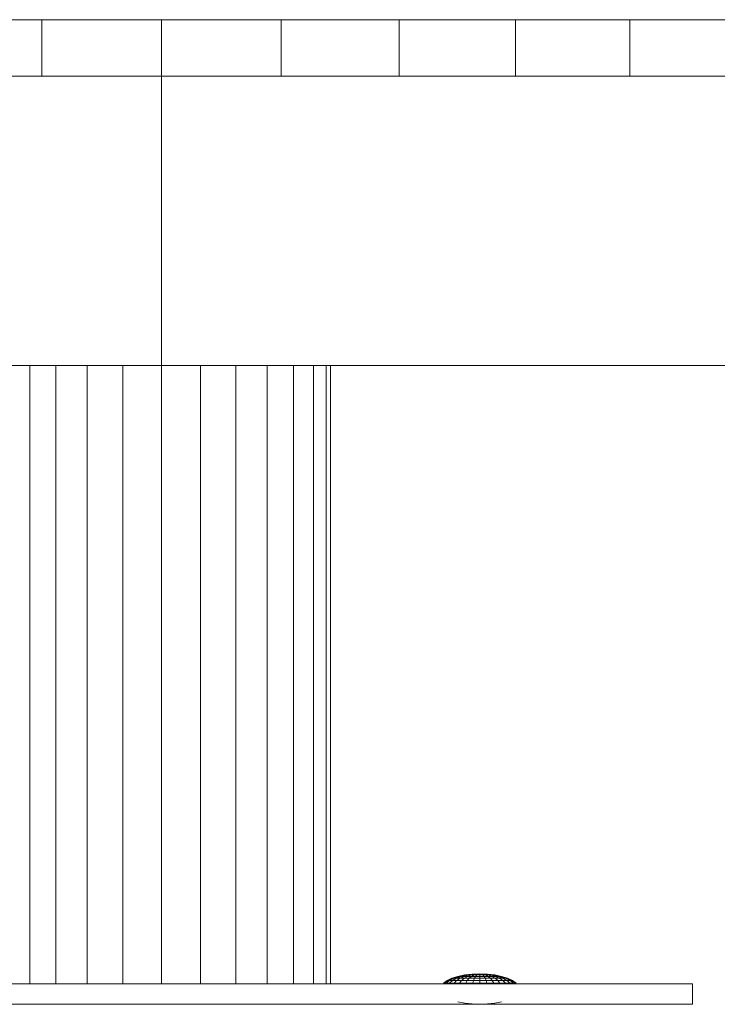
# Model space of a CAD drawing. Units: inches. Extents: x 15 to 9044, y 11 to 6397.
# Drawn here: x 6175 to 6360, y 4792 to 5054 of the extents above; entities that cross this region are included whole.
import ezdxf

# ---------------------------------------------------------------- set-up
doc = ezdxf.new("R2010")
doc.units = ezdxf.units.IN
doc.header["$MEASUREMENT"] = 0

# ---------------------------------------------------------------- blocks, each defined once
blk = doc.blocks.new('3001_DWG-661811-East')
at = {"lineweight": 9}
for p, q in [((-26829.47, 262.11), (-26798.06, 262.11)), ((-26766.23, 262.11), (-26798.06, 262.11)), ((-26798.06, 262.11), (-26798.06, 247.11)), ((-26734.39, 262.11), (-26766.23, 262.11)), ((-26766.23, 262.11), (-26766.23, 247.11)), ((-26734.39, 262.11), (-26702.98, 262.11)), ((-26734.39, 262.11), (-26734.39, 247.11)), ((-26702.98, 262.11), (-26672.04, 262.11)), ((-26702.98, 262.11), (-26702.98, 247.11)), ((-26672.04, 262.11), (-26641.62, 262.11)), ((-26672.04, 262.11), (-26672.04, 247.11)), ((-26641.62, 262.11), (-26611.75, 262.11)), ((-26641.62, 262.11), (-26641.62, 247.11)), ((-26829.47, 247.11), (-26798.06, 247.11)), ((-26766.23, 247.11), (-26798.06, 247.11)), ((-26766.23, 247.11), (-26766.23, 170.08)), ((-26766.23, 247.11), (-26734.39, 247.11)), ((-26734.39, 247.11), (-26702.98, 247.11)), ((-26702.98, 247.11), (-26672.04, 247.11)), ((-26672.04, 247.11), (-26641.62, 247.11)), ((-26641.62, 247.11), (-26611.75, 247.11)), ((-26766.23, 170.08), (-27138.23, 170.08)), ((-26801.33, 170.08), (-26801.33, 5.43)), ((-26794.36, 170.08), (-26794.36, 5.43)), ((-26786.01, 170.08), (-26786.01, 5.43)), ((-26776.54, 170.08), (-26776.54, 5.43)), ((-26766.23, 170.08), (-26394.22, 170.08)), ((-26766.23, 170.08), (-26766.23, 5.43)), ((-26755.91, 170.08), (-26755.91, 5.43)), ((-26746.45, 170.08), (-26746.45, 5.43)), ((-26738.09, 170.08), (-26738.09, 5.43)), ((-26731.12, 170.08), (-26731.12, 5.43)), ((-26725.8, 170.08), (-26725.8, 5.43)), ((-26722.42, 170.08), (-26722.42, 5.43)), ((-26721.23, 170.08), (-26721.23, 5.43)), ((-26683.58, 8.03), (-26685.55, 7.8)), ((-26683.58, 8.03), (-26685.55, 7.8)), ((-26683.54, 8.03), (-26685.47, 7.8)), ((-26683.54, 8.03), (-26685.47, 7.8)), ((-26683.54, 8.03), (-26685.47, 7.8)), ((-26683.54, 8.03), (-26685.47, 7.8)), ((-26683.43, 8.03), (-26685.24, 7.8)), ((-26683.43, 8.03), (-26685.24, 7.8)), ((-26683.43, 8.03), (-26685.24, 7.8)), ((-26683.43, 8.03), (-26685.24, 7.8)), ((-26683.24, 8.03), (-26684.87, 7.8)), ((-26683.24, 8.03), (-26684.87, 7.8)), ((-26683.24, 8.03), (-26684.87, 7.8)), ((-26683.24, 8.03), (-26684.87, 7.8)), ((-26682.98, 8.03), (-26684.37, 7.8)), ((-26682.98, 8.03), (-26684.37, 7.8)), ((-26682.98, 8.03), (-26684.37, 7.8)), ((-26682.98, 8.03), (-26684.37, 7.8)), ((-26682.67, 8.03), (-26683.76, 7.8)), ((-26682.67, 8.03), (-26683.76, 7.8)), ((-26682.67, 8.03), (-26683.76, 7.8)), ((-26682.67, 8.03), (-26683.76, 7.8)), ((-26681.54, 8.11), (-26683.58, 8.03)), ((-26681.54, 8.11), (-26683.58, 8.03)), ((-26683.54, 8.03), (-26683.58, 8.03)), ((-26683.58, 8.03), (-26683.54, 8.03)), ((-26683.54, 8.03), (-26683.58, 8.03)), ((-26683.58, 8.03), (-26683.54, 8.03)), ((-26681.54, 8.11), (-26683.54, 8.03)), ((-26681.54, 8.11), (-26683.54, 8.03)), ((-26681.54, 8.11), (-26683.54, 8.03)), ((-26681.54, 8.11), (-26683.54, 8.03)), ((-26683.43, 8.03), (-26683.54, 8.03)), ((-26683.54, 8.03), (-26683.43, 8.03)), ((-26683.43, 8.03), (-26683.54, 8.03)), ((-26683.54, 8.03), (-26683.43, 8.03)), ((-26681.54, 8.11), (-26683.43, 8.03)), ((-26681.54, 8.11), (-26683.43, 8.03)), ((-26681.54, 8.11), (-26683.43, 8.03)), ((-26681.54, 8.11), (-26683.43, 8.03)), ((-26683.24, 8.03), (-26683.43, 8.03)), ((-26683.43, 8.03), (-26683.24, 8.03)), ((-26683.24, 8.03), (-26683.43, 8.03)), ((-26683.43, 8.03), (-26683.24, 8.03)), ((-26681.54, 8.11), (-26683.24, 8.03)), ((-26681.54, 8.11), (-26683.24, 8.03)), ((-26681.54, 8.11), (-26683.24, 8.03)), ((-26681.54, 8.11), (-26683.24, 8.03)), ((-26682.98, 8.03), (-26683.24, 8.03)), ((-26683.24, 8.03), (-26682.98, 8.03)), ((-26682.98, 8.03), (-26683.24, 8.03)), ((-26683.24, 8.03), (-26682.98, 8.03)), ((-26682.32, 8.03), (-26683.07, 7.8)), ((-26682.32, 8.03), (-26683.07, 7.8)), ((-26682.32, 8.03), (-26683.07, 7.8)), ((-26682.32, 8.03), (-26683.07, 7.8)), ((-26681.54, 8.11), (-26682.98, 8.03)), ((-26681.54, 8.11), (-26682.98, 8.03)), ((-26681.54, 8.11), (-26682.98, 8.03)), ((-26681.54, 8.11), (-26682.98, 8.03)), ((-26682.67, 8.03), (-26682.98, 8.03)), ((-26682.98, 8.03), (-26682.67, 8.03)), ((-26682.67, 8.03), (-26682.98, 8.03)), ((-26682.98, 8.03), (-26682.67, 8.03)), ((-26681.54, 8.11), (-26682.67, 8.03)), ((-26681.54, 8.11), (-26682.67, 8.03)), ((-26681.54, 8.11), (-26682.67, 8.03)), ((-26681.54, 8.11), (-26682.67, 8.03)), ((-26682.32, 8.03), (-26682.67, 8.03)), ((-26682.67, 8.03), (-26682.32, 8.03)), ((-26682.32, 8.03), (-26682.67, 8.03)), ((-26682.67, 8.03), (-26682.32, 8.03)), ((-26681.54, 8.11), (-26682.32, 8.03)), ((-26681.54, 8.11), (-26682.32, 8.03)), ((-26681.54, 8.11), (-26682.32, 8.03)), ((-26681.54, 8.11), (-26682.32, 8.03)), ((-26681.94, 8.03), (-26682.32, 8.03)), ((-26681.94, 8.03), (-26682.32, 7.8)), ((-26682.32, 8.03), (-26681.94, 8.03)), ((-26681.94, 8.03), (-26682.32, 7.8)), ((-26681.94, 8.03), (-26682.32, 8.03)), ((-26681.94, 8.03), (-26682.32, 7.8)), ((-26682.32, 8.03), (-26681.94, 8.03)), ((-26681.94, 8.03), (-26682.32, 7.8)), ((-26681.54, 8.11), (-26681.94, 8.03)), ((-26681.54, 8.11), (-26681.94, 8.03)), ((-26681.54, 8.11), (-26681.94, 8.03)), ((-26681.54, 8.11), (-26681.94, 8.03)), ((-26681.54, 8.03), (-26681.94, 8.03)), ((-26681.94, 8.03), (-26681.54, 8.03)), ((-26681.54, 8.03), (-26681.94, 8.03)), ((-26681.94, 8.03), (-26681.54, 8.03)), ((-26681.54, 8.11), (-26679.49, 8.03)), ((-26681.54, 8.11), (-26679.49, 8.03)), ((-26681.54, 8.11), (-26679.53, 8.03)), ((-26681.54, 8.11), (-26679.65, 8.03)), ((-26681.54, 8.11), (-26679.84, 8.03)), ((-26681.54, 8.11), (-26680.09, 8.03)), ((-26681.54, 8.11), (-26680.4, 8.03)), ((-26681.54, 8.11), (-26680.76, 8.03)), ((-26681.54, 8.11), (-26681.14, 8.03)), ((-26681.54, 8.11), (-26681.54, 8.03)), ((-26681.54, 8.11), (-26681.54, 8.03)), ((-26681.54, 8.11), (-26681.14, 8.03)), ((-26681.54, 8.11), (-26680.76, 8.03)), ((-26681.54, 8.11), (-26680.4, 8.03)), ((-26681.54, 8.11), (-26680.09, 8.03)), ((-26681.54, 8.11), (-26679.84, 8.03)), ((-26681.54, 8.11), (-26679.65, 8.03)), ((-26681.54, 8.11), (-26679.53, 8.03)), ((-26681.54, 8.11), (-26679.53, 8.03)), ((-26681.54, 8.11), (-26679.65, 8.03)), ((-26681.54, 8.11), (-26679.84, 8.03)), ((-26681.54, 8.11), (-26680.09, 8.03)), ((-26681.54, 8.11), (-26680.4, 8.03)), ((-26681.54, 8.11), (-26680.76, 8.03)), ((-26681.54, 8.11), (-26681.14, 8.03)), ((-26681.54, 8.11), (-26681.54, 8.03)), ((-26681.54, 8.11), (-26681.54, 8.03)), ((-26681.54, 8.11), (-26681.14, 8.03)), ((-26681.54, 8.11), (-26680.76, 8.03)), ((-26681.54, 8.11), (-26680.4, 8.03)), ((-26681.54, 8.11), (-26680.09, 8.03)), ((-26681.54, 8.11), (-26679.84, 8.03)), ((-26681.54, 8.11), (-26679.65, 8.03)), ((-26681.54, 8.11), (-26679.53, 8.03)), ((-26681.14, 8.03), (-26681.54, 8.03)), ((-26681.54, 8.03), (-26681.54, 7.8)), ((-26681.54, 8.03), (-26681.14, 8.03)), ((-26681.54, 8.03), (-26681.54, 7.8)), ((-26681.14, 8.03), (-26681.54, 8.03)), ((-26681.54, 8.03), (-26681.54, 7.8)), ((-26681.54, 8.03), (-26681.14, 8.03)), ((-26681.54, 8.03), (-26681.54, 7.8)), ((-26680.76, 8.03), (-26681.14, 8.03)), ((-26681.14, 8.03), (-26680.76, 7.8)), ((-26681.14, 8.03), (-26680.76, 8.03)), ((-26681.14, 8.03), (-26680.76, 7.8)), ((-26680.76, 8.03), (-26681.14, 8.03)), ((-26681.14, 8.03), (-26680.76, 7.8)), ((-26681.14, 8.03), (-26680.76, 8.03)), ((-26681.14, 8.03), (-26680.76, 7.8)), ((-26680.4, 8.03), (-26680.76, 8.03)), ((-26680.76, 8.03), (-26680, 7.8)), ((-26680.76, 8.03), (-26680.4, 8.03)), ((-26680.76, 8.03), (-26680, 7.8)), ((-26680.4, 8.03), (-26680.76, 8.03)), ((-26680.76, 8.03), (-26680, 7.8)), ((-26680.76, 8.03), (-26680.4, 8.03)), ((-26680.76, 8.03), (-26680, 7.8)), ((-26680.09, 8.03), (-26680.4, 8.03)), ((-26680.4, 8.03), (-26679.31, 7.8)), ((-26680.4, 8.03), (-26680.09, 8.03)), ((-26680.4, 8.03), (-26679.31, 7.8)), ((-26680.09, 8.03), (-26680.4, 8.03)), ((-26680.4, 8.03), (-26679.31, 7.8)), ((-26680.4, 8.03), (-26680.09, 8.03)), ((-26680.4, 8.03), (-26679.31, 7.8)), ((-26679.84, 8.03), (-26680.09, 8.03)), ((-26680.09, 8.03), (-26678.7, 7.8)), ((-26680.09, 8.03), (-26679.84, 8.03)), ((-26680.09, 8.03), (-26678.7, 7.8)), ((-26679.84, 8.03), (-26680.09, 8.03)), ((-26680.09, 8.03), (-26678.7, 7.8)), ((-26680.09, 8.03), (-26679.84, 8.03)), ((-26680.09, 8.03), (-26678.7, 7.8)), ((-26679.65, 8.03), (-26679.84, 8.03)), ((-26679.84, 8.03), (-26678.21, 7.8)), ((-26679.84, 8.03), (-26679.65, 8.03)), ((-26679.84, 8.03), (-26678.21, 7.8)), ((-26679.65, 8.03), (-26679.84, 8.03)), ((-26679.84, 8.03), (-26678.21, 7.8)), ((-26679.84, 8.03), (-26679.65, 8.03)), ((-26679.84, 8.03), (-26678.21, 7.8)), ((-26679.53, 8.03), (-26679.65, 8.03)), ((-26679.65, 8.03), (-26677.83, 7.8)), ((-26679.65, 8.03), (-26679.53, 8.03)), ((-26679.65, 8.03), (-26677.83, 7.8)), ((-26679.53, 8.03), (-26679.65, 8.03)), ((-26679.65, 8.03), (-26677.83, 7.8)), ((-26679.65, 8.03), (-26679.53, 8.03)), ((-26679.65, 8.03), (-26677.83, 7.8)), ((-26679.49, 8.03), (-26679.53, 8.03)), ((-26679.49, 8.03), (-26679.53, 8.03)), ((-26679.53, 8.03), (-26677.61, 7.8)), ((-26679.53, 8.03), (-26677.61, 7.8)), ((-26679.49, 8.03), (-26679.53, 8.03)), ((-26679.49, 8.03), (-26679.53, 8.03)), ((-26679.53, 8.03), (-26677.61, 7.8)), ((-26679.53, 8.03), (-26677.61, 7.8)), ((-26679.49, 8.03), (-26677.53, 7.8)), ((-26679.49, 8.03), (-26677.53, 7.8)), ((-26624.91, 5.43), (-26907.54, 5.43)), ((-26690.25, 6.31), (-26691.21, 5.61)), ((-26690.25, 6.31), (-26691.21, 5.61)), ((-26691.03, 5.61), (-26691.21, 5.61)), ((-26691.21, 5.61), (-26691.03, 5.61)), ((-26691.03, 5.61), (-26691.21, 5.61)), ((-26691.21, 5.61), (-26691.03, 5.61)), ((-26690.08, 6.31), (-26691.03, 5.61)), ((-26690.08, 6.31), (-26691.03, 5.61)), ((-26690.08, 6.31), (-26691.03, 5.61)), ((-26690.08, 6.31), (-26691.03, 5.61)), ((-26690.48, 5.61), (-26691.03, 5.61)), ((-26691.03, 5.61), (-26690.48, 5.61)), ((-26690.48, 5.61), (-26691.03, 5.61)), ((-26691.03, 5.61), (-26690.48, 5.61)), ((-26689.58, 6.31), (-26690.48, 5.61)), ((-26689.58, 6.31), (-26690.48, 5.61)), ((-26689.58, 6.31), (-26690.48, 5.61)), ((-26689.58, 6.31), (-26690.48, 5.61)), ((-26689.58, 5.61), (-26690.48, 5.61)), ((-26690.48, 5.61), (-26689.58, 5.61)), ((-26689.58, 5.61), (-26690.48, 5.61)), ((-26690.48, 5.61), (-26689.58, 5.61)), ((-26688.94, 6.92), (-26690.25, 6.31)), ((-26688.94, 6.92), (-26690.25, 6.31)), ((-26690.08, 6.31), (-26690.25, 6.31)), ((-26690.25, 6.31), (-26690.08, 6.31)), ((-26690.08, 6.31), (-26690.25, 6.31)), ((-26690.25, 6.31), (-26690.08, 6.31)), ((-26688.8, 6.92), (-26690.08, 6.31)), ((-26688.8, 6.92), (-26690.08, 6.31)), ((-26688.8, 6.92), (-26690.08, 6.31)), ((-26688.8, 6.92), (-26690.08, 6.31)), ((-26689.58, 6.31), (-26690.08, 6.31)), ((-26690.08, 6.31), (-26689.58, 6.31)), ((-26689.58, 6.31), (-26690.08, 6.31)), ((-26690.08, 6.31), (-26689.58, 6.31)), ((-26688.38, 6.92), (-26689.58, 6.31)), ((-26688.38, 6.92), (-26689.58, 6.31)), ((-26688.38, 6.92), (-26689.58, 6.31)), ((-26688.38, 6.92), (-26689.58, 6.31)), ((-26688.78, 6.31), (-26689.58, 6.31)), ((-26688.78, 6.31), (-26689.58, 5.61)), ((-26689.58, 6.31), (-26688.78, 6.31)), ((-26688.78, 6.31), (-26689.58, 5.61)), ((-26688.78, 6.31), (-26689.58, 6.31)), ((-26688.78, 6.31), (-26689.58, 5.61)), ((-26689.58, 6.31), (-26688.78, 6.31)), ((-26688.78, 6.31), (-26689.58, 5.61)), ((-26688.38, 5.61), (-26689.58, 5.61)), ((-26689.58, 5.61), (-26688.38, 5.61)), ((-26688.38, 5.61), (-26689.58, 5.61)), ((-26689.58, 5.61), (-26688.38, 5.61)), ((-26687.36, 7.43), (-26688.94, 6.92)), ((-26687.36, 7.43), (-26688.94, 6.92)), ((-26688.8, 6.92), (-26688.94, 6.92)), ((-26688.94, 6.92), (-26688.8, 6.92)), ((-26688.8, 6.92), (-26688.94, 6.92)), ((-26688.94, 6.92), (-26688.8, 6.92)), ((-26687.24, 7.43), (-26688.8, 6.92)), ((-26687.24, 7.43), (-26688.8, 6.92)), ((-26687.24, 7.43), (-26688.8, 6.92)), ((-26687.24, 7.43), (-26688.8, 6.92)), ((-26688.38, 6.92), (-26688.8, 6.92)), ((-26688.8, 6.92), (-26688.38, 6.92)), ((-26688.38, 6.92), (-26688.8, 6.92)), ((-26688.8, 6.92), (-26688.38, 6.92)), ((-26687.7, 6.92), (-26688.78, 6.31)), ((-26687.7, 6.92), (-26688.78, 6.31)), ((-26687.7, 6.92), (-26688.78, 6.31)), ((-26687.7, 6.92), (-26688.78, 6.31)), ((-26687.7, 6.31), (-26688.78, 6.31)), ((-26688.78, 6.31), (-26687.7, 6.31)), ((-26687.7, 6.31), (-26688.78, 6.31)), ((-26688.78, 6.31), (-26687.7, 6.31)), ((-26686.91, 7.43), (-26688.38, 6.92)), ((-26686.91, 7.43), (-26688.38, 6.92)), ((-26686.91, 7.43), (-26688.38, 6.92)), ((-26686.91, 7.43), (-26688.38, 6.92)), ((-26687.7, 6.92), (-26688.38, 6.92)), ((-26688.38, 6.92), (-26687.7, 6.92)), ((-26687.7, 6.92), (-26688.38, 6.92)), ((-26688.38, 6.92), (-26687.7, 6.92)), ((-26687.7, 6.31), (-26688.38, 5.61)), ((-26687.7, 6.31), (-26688.38, 5.61)), ((-26687.7, 6.31), (-26688.38, 5.61)), ((-26687.7, 6.31), (-26688.38, 5.61)), ((-26686.91, 5.61), (-26688.38, 5.61)), ((-26688.38, 5.61), (-26686.91, 5.61)), ((-26686.91, 5.61), (-26688.38, 5.61)), ((-26688.38, 5.61), (-26686.91, 5.61)), ((-26686.38, 7.43), (-26687.7, 6.92)), ((-26686.38, 7.43), (-26687.7, 6.92)), ((-26686.38, 7.43), (-26687.7, 6.92)), ((-26686.38, 7.43), (-26687.7, 6.92)), ((-26686.77, 6.92), (-26687.7, 6.92)), ((-26686.77, 6.92), (-26687.7, 6.31)), ((-26687.7, 6.92), (-26686.77, 6.92)), ((-26686.77, 6.92), (-26687.7, 6.31)), ((-26686.77, 6.92), (-26687.7, 6.92)), ((-26686.77, 6.92), (-26687.7, 6.31)), ((-26687.7, 6.92), (-26686.77, 6.92)), ((-26686.77, 6.92), (-26687.7, 6.31)), ((-26686.38, 6.31), (-26687.7, 6.31)), ((-26687.7, 6.31), (-26686.38, 6.31)), ((-26686.38, 6.31), (-26687.7, 6.31)), ((-26687.7, 6.31), (-26686.38, 6.31)), ((-26685.55, 7.8), (-26687.36, 7.43)), ((-26685.55, 7.8), (-26687.36, 7.43)), ((-26687.24, 7.43), (-26687.36, 7.43)), ((-26687.36, 7.43), (-26687.24, 7.43)), ((-26687.24, 7.43), (-26687.36, 7.43)), ((-26687.36, 7.43), (-26687.24, 7.43)), ((-26685.47, 7.8), (-26687.24, 7.43)), ((-26685.47, 7.8), (-26687.24, 7.43)), ((-26685.47, 7.8), (-26687.24, 7.43)), ((-26685.47, 7.8), (-26687.24, 7.43)), ((-26686.91, 7.43), (-26687.24, 7.43)), ((-26687.24, 7.43), (-26686.91, 7.43)), ((-26686.91, 7.43), (-26687.24, 7.43)), ((-26687.24, 7.43), (-26686.91, 7.43)), ((-26685.24, 7.8), (-26686.91, 7.43)), ((-26685.24, 7.8), (-26686.91, 7.43)), ((-26685.24, 7.8), (-26686.91, 7.43)), ((-26685.24, 7.8), (-26686.91, 7.43)), ((-26686.38, 7.43), (-26686.91, 7.43)), ((-26686.91, 7.43), (-26686.38, 7.43)), ((-26686.38, 7.43), (-26686.91, 7.43)), ((-26686.91, 7.43), (-26686.38, 7.43)), ((-26686.38, 6.31), (-26686.91, 5.61)), ((-26686.38, 6.31), (-26686.91, 5.61)), ((-26686.38, 6.31), (-26686.91, 5.61)), ((-26686.38, 6.31), (-26686.91, 5.61)), ((-26685.24, 5.61), (-26686.91, 5.61)), ((-26686.91, 5.61), (-26685.24, 5.61)), ((-26685.24, 5.61), (-26686.91, 5.61)), ((-26686.91, 5.61), (-26685.24, 5.61)), ((-26685.65, 7.43), (-26686.77, 6.92)), ((-26685.65, 7.43), (-26686.77, 6.92)), ((-26685.65, 7.43), (-26686.77, 6.92)), ((-26685.65, 7.43), (-26686.77, 6.92)), ((-26685.65, 6.92), (-26686.77, 6.92)), ((-26686.77, 6.92), (-26685.65, 6.92)), ((-26685.65, 6.92), (-26686.77, 6.92)), ((-26686.77, 6.92), (-26685.65, 6.92)), ((-26684.87, 7.8), (-26686.38, 7.43)), ((-26684.87, 7.8), (-26686.38, 7.43)), ((-26684.87, 7.8), (-26686.38, 7.43)), ((-26684.87, 7.8), (-26686.38, 7.43)), ((-26685.65, 7.43), (-26686.38, 7.43)), ((-26686.38, 7.43), (-26685.65, 7.43)), ((-26685.65, 7.43), (-26686.38, 7.43)), ((-26686.38, 7.43), (-26685.65, 7.43)), ((-26685.65, 6.92), (-26686.38, 6.31)), ((-26685.65, 6.92), (-26686.38, 6.31)), ((-26685.65, 6.92), (-26686.38, 6.31)), ((-26685.65, 6.92), (-26686.38, 6.31)), ((-26684.87, 6.31), (-26686.38, 6.31)), ((-26686.38, 6.31), (-26684.87, 6.31)), ((-26684.87, 6.31), (-26686.38, 6.31)), ((-26686.38, 6.31), (-26684.87, 6.31)), ((-26684.37, 7.8), (-26685.65, 7.43)), ((-26684.37, 7.8), (-26685.65, 7.43)), ((-26684.37, 7.8), (-26685.65, 7.43)), ((-26684.37, 7.8), (-26685.65, 7.43)), ((-26684.77, 7.43), (-26685.65, 7.43)), ((-26684.77, 7.43), (-26685.65, 6.92)), ((-26685.65, 7.43), (-26684.77, 7.43)), ((-26684.77, 7.43), (-26685.65, 6.92)), ((-26684.77, 7.43), (-26685.65, 7.43)), ((-26684.77, 7.43), (-26685.65, 6.92)), ((-26685.65, 7.43), (-26684.77, 7.43)), ((-26684.77, 7.43), (-26685.65, 6.92)), ((-26684.37, 6.92), (-26685.65, 6.92)), ((-26685.65, 6.92), (-26684.37, 6.92)), ((-26684.37, 6.92), (-26685.65, 6.92)), ((-26685.65, 6.92), (-26684.37, 6.92)), ((-26685.47, 7.8), (-26685.55, 7.8)), ((-26685.55, 7.8), (-26685.47, 7.8)), ((-26685.47, 7.8), (-26685.55, 7.8)), ((-26685.55, 7.8), (-26685.47, 7.8)), ((-26685.24, 7.8), (-26685.47, 7.8)), ((-26685.47, 7.8), (-26685.24, 7.8)), ((-26685.24, 7.8), (-26685.47, 7.8)), ((-26685.47, 7.8), (-26685.24, 7.8)), ((-26684.87, 7.8), (-26685.24, 7.8)), ((-26685.24, 7.8), (-26684.87, 7.8)), ((-26684.87, 7.8), (-26685.24, 7.8)), ((-26685.24, 7.8), (-26684.87, 7.8)), ((-26684.87, 6.31), (-26685.24, 5.61)), ((-26684.87, 6.31), (-26685.24, 5.61)), ((-26684.87, 6.31), (-26685.24, 5.61)), ((-26684.87, 6.31), (-26685.24, 5.61)), ((-26683.43, 5.61), (-26685.24, 5.61)), ((-26685.24, 5.61), (-26683.43, 5.61)), ((-26683.43, 5.61), (-26685.24, 5.61)), ((-26685.24, 5.61), (-26683.43, 5.61)), ((-26684.37, 7.8), (-26684.87, 7.8)), ((-26684.87, 7.8), (-26684.37, 7.8)), ((-26684.37, 7.8), (-26684.87, 7.8)), ((-26684.87, 7.8), (-26684.37, 7.8)), ((-26684.37, 6.92), (-26684.87, 6.31)), ((-26684.37, 6.92), (-26684.87, 6.31)), ((-26684.37, 6.92), (-26684.87, 6.31)), ((-26684.37, 6.92), (-26684.87, 6.31)), ((-26683.24, 6.31), (-26684.87, 6.31)), ((-26684.87, 6.31), (-26683.24, 6.31)), ((-26683.24, 6.31), (-26684.87, 6.31)), ((-26684.87, 6.31), (-26683.24, 6.31)), ((-26683.76, 7.8), (-26684.77, 7.43)), ((-26683.76, 7.8), (-26684.77, 7.43)), ((-26683.76, 7.8), (-26684.77, 7.43)), ((-26683.76, 7.8), (-26684.77, 7.43)), ((-26683.76, 7.43), (-26684.77, 7.43)), ((-26684.77, 7.43), (-26683.76, 7.43)), ((-26683.76, 7.43), (-26684.77, 7.43)), ((-26684.77, 7.43), (-26683.76, 7.43)), ((-26683.76, 7.8), (-26684.37, 7.8)), ((-26684.37, 7.8), (-26683.76, 7.8)), ((-26683.76, 7.8), (-26684.37, 7.8)), ((-26684.37, 7.8), (-26683.76, 7.8)), ((-26683.76, 7.43), (-26684.37, 6.92)), ((-26683.76, 7.43), (-26684.37, 6.92)), ((-26683.76, 7.43), (-26684.37, 6.92)), ((-26683.76, 7.43), (-26684.37, 6.92)), ((-26682.98, 6.92), (-26684.37, 6.92)), ((-26684.37, 6.92), (-26682.98, 6.92)), ((-26682.98, 6.92), (-26684.37, 6.92)), ((-26684.37, 6.92), (-26682.98, 6.92)), ((-26683.07, 7.8), (-26683.76, 7.8)), ((-26683.07, 7.8), (-26683.76, 7.43)), ((-26683.76, 7.8), (-26683.07, 7.8)), ((-26683.07, 7.8), (-26683.76, 7.43)), ((-26683.07, 7.8), (-26683.76, 7.8)), ((-26683.07, 7.8), (-26683.76, 7.43)), ((-26683.76, 7.8), (-26683.07, 7.8)), ((-26683.07, 7.8), (-26683.76, 7.43)), ((-26682.67, 7.43), (-26683.76, 7.43)), ((-26683.76, 7.43), (-26682.67, 7.43)), ((-26682.67, 7.43), (-26683.76, 7.43)), ((-26683.76, 7.43), (-26682.67, 7.43)), ((-26683.24, 6.31), (-26683.43, 5.61)), ((-26683.24, 6.31), (-26683.43, 5.61)), ((-26683.24, 6.31), (-26683.43, 5.61)), ((-26683.24, 6.31), (-26683.43, 5.61)), ((-26681.54, 5.61), (-26683.43, 5.61)), ((-26683.43, 5.61), (-26681.54, 5.61)), ((-26681.54, 5.61), (-26683.43, 5.61)), ((-26683.43, 5.61), (-26681.54, 5.61)), ((-26682.98, 6.92), (-26683.24, 6.31)), ((-26682.98, 6.92), (-26683.24, 6.31)), ((-26682.98, 6.92), (-26683.24, 6.31)), ((-26682.98, 6.92), (-26683.24, 6.31)), ((-26681.54, 6.31), (-26683.24, 6.31)), ((-26683.24, 6.31), (-26681.54, 6.31)), ((-26681.54, 6.31), (-26683.24, 6.31)), ((-26683.24, 6.31), (-26681.54, 6.31)), ((-26682.32, 7.8), (-26683.07, 7.8)), ((-26683.07, 7.8), (-26682.32, 7.8)), ((-26682.32, 7.8), (-26683.07, 7.8)), ((-26683.07, 7.8), (-26682.32, 7.8)), ((-26682.67, 7.43), (-26682.98, 6.92)), ((-26682.67, 7.43), (-26682.98, 6.92)), ((-26682.67, 7.43), (-26682.98, 6.92)), ((-26682.67, 7.43), (-26682.98, 6.92)), ((-26681.54, 6.92), (-26682.98, 6.92)), ((-26682.98, 6.92), (-26681.54, 6.92)), ((-26681.54, 6.92), (-26682.98, 6.92)), ((-26682.98, 6.92), (-26681.54, 6.92)), ((-26682.32, 7.8), (-26682.67, 7.43)), ((-26682.32, 7.8), (-26682.67, 7.43)), ((-26682.32, 7.8), (-26682.67, 7.43)), ((-26682.32, 7.8), (-26682.67, 7.43)), ((-26681.54, 7.43), (-26682.67, 7.43)), ((-26682.67, 7.43), (-26681.54, 7.43)), ((-26681.54, 7.43), (-26682.67, 7.43)), ((-26682.67, 7.43), (-26681.54, 7.43)), ((-26681.54, 7.8), (-26682.32, 7.8)), ((-26682.32, 7.8), (-26681.54, 7.8)), ((-26681.54, 7.8), (-26682.32, 7.8)), ((-26682.32, 7.8), (-26681.54, 7.8)), ((-26680.76, 7.8), (-26681.54, 7.8)), ((-26681.54, 7.8), (-26681.54, 7.43)), ((-26681.54, 7.8), (-26680.76, 7.8)), ((-26681.54, 7.8), (-26681.54, 7.43)), ((-26680.76, 7.8), (-26681.54, 7.8)), ((-26681.54, 7.8), (-26681.54, 7.43)), ((-26681.54, 7.8), (-26680.76, 7.8)), ((-26681.54, 7.8), (-26681.54, 7.43)), ((-26680.4, 7.43), (-26681.54, 7.43)), ((-26681.54, 7.43), (-26681.54, 6.92)), ((-26681.54, 7.43), (-26680.4, 7.43)), ((-26681.54, 7.43), (-26681.54, 6.92)), ((-26680.4, 7.43), (-26681.54, 7.43)), ((-26681.54, 7.43), (-26681.54, 6.92)), ((-26681.54, 7.43), (-26680.4, 7.43)), ((-26681.54, 7.43), (-26681.54, 6.92)), ((-26680.09, 6.92), (-26681.54, 6.92)), ((-26681.54, 6.92), (-26681.54, 6.31)), ((-26681.54, 6.92), (-26680.09, 6.92)), ((-26681.54, 6.92), (-26681.54, 6.31)), ((-26680.09, 6.92), (-26681.54, 6.92)), ((-26681.54, 6.92), (-26681.54, 6.31)), ((-26681.54, 6.92), (-26680.09, 6.92)), ((-26681.54, 6.92), (-26681.54, 6.31)), ((-26679.84, 6.31), (-26681.54, 6.31)), ((-26681.54, 6.31), (-26681.54, 5.61)), ((-26681.54, 6.31), (-26679.84, 6.31)), ((-26681.54, 6.31), (-26681.54, 5.61)), ((-26679.84, 6.31), (-26681.54, 6.31)), ((-26681.54, 6.31), (-26681.54, 5.61)), ((-26681.54, 6.31), (-26679.84, 6.31)), ((-26681.54, 6.31), (-26681.54, 5.61)), ((-26679.65, 5.61), (-26681.54, 5.61)), ((-26681.54, 5.61), (-26679.65, 5.61)), ((-26679.65, 5.61), (-26681.54, 5.61)), ((-26681.54, 5.61), (-26679.65, 5.61)), ((-26680, 7.8), (-26680.76, 7.8)), ((-26680.76, 7.8), (-26680.4, 7.43)), ((-26680.76, 7.8), (-26680, 7.8)), ((-26680.76, 7.8), (-26680.4, 7.43)), ((-26680, 7.8), (-26680.76, 7.8)), ((-26680.76, 7.8), (-26680.4, 7.43)), ((-26680.76, 7.8), (-26680, 7.8)), ((-26680.76, 7.8), (-26680.4, 7.43)), ((-26679.31, 7.43), (-26680.4, 7.43)), ((-26680.4, 7.43), (-26680.09, 6.92)), ((-26680.4, 7.43), (-26679.31, 7.43)), ((-26680.4, 7.43), (-26680.09, 6.92)), ((-26679.31, 7.43), (-26680.4, 7.43)), ((-26680.4, 7.43), (-26680.09, 6.92)), ((-26680.4, 7.43), (-26679.31, 7.43)), ((-26680.4, 7.43), (-26680.09, 6.92)), ((-26678.7, 6.92), (-26680.09, 6.92)), ((-26680.09, 6.92), (-26679.84, 6.31)), ((-26680.09, 6.92), (-26678.7, 6.92)), ((-26680.09, 6.92), (-26679.84, 6.31)), ((-26678.7, 6.92), (-26680.09, 6.92)), ((-26680.09, 6.92), (-26679.84, 6.31)), ((-26680.09, 6.92), (-26678.7, 6.92)), ((-26680.09, 6.92), (-26679.84, 6.31)), ((-26679.31, 7.8), (-26680, 7.8)), ((-26680, 7.8), (-26679.31, 7.43)), ((-26680, 7.8), (-26679.31, 7.8)), ((-26680, 7.8), (-26679.31, 7.43)), ((-26679.31, 7.8), (-26680, 7.8)), ((-26680, 7.8), (-26679.31, 7.43)), ((-26680, 7.8), (-26679.31, 7.8)), ((-26680, 7.8), (-26679.31, 7.43)), ((-26678.21, 6.31), (-26679.84, 6.31)), ((-26679.84, 6.31), (-26679.65, 5.61)), ((-26679.84, 6.31), (-26678.21, 6.31)), ((-26679.84, 6.31), (-26679.65, 5.61)), ((-26678.21, 6.31), (-26679.84, 6.31)), ((-26679.84, 6.31), (-26679.65, 5.61)), ((-26679.84, 6.31), (-26678.21, 6.31)), ((-26679.84, 6.31), (-26679.65, 5.61)), ((-26677.83, 5.61), (-26679.65, 5.61)), ((-26679.65, 5.61), (-26677.83, 5.61)), ((-26677.83, 5.61), (-26679.65, 5.61)), ((-26679.65, 5.61), (-26677.83, 5.61)), ((-26678.7, 7.8), (-26679.31, 7.8)), ((-26679.31, 7.8), (-26678.3, 7.43)), ((-26679.31, 7.8), (-26678.7, 7.8)), ((-26679.31, 7.8), (-26678.3, 7.43)), ((-26678.7, 7.8), (-26679.31, 7.8)), ((-26679.31, 7.8), (-26678.3, 7.43)), ((-26679.31, 7.8), (-26678.7, 7.8)), ((-26679.31, 7.8), (-26678.3, 7.43)), ((-26678.3, 7.43), (-26679.31, 7.43)), ((-26679.31, 7.43), (-26678.7, 6.92)), ((-26679.31, 7.43), (-26678.3, 7.43)), ((-26679.31, 7.43), (-26678.7, 6.92)), ((-26678.3, 7.43), (-26679.31, 7.43)), ((-26679.31, 7.43), (-26678.7, 6.92)), ((-26679.31, 7.43), (-26678.3, 7.43)), ((-26679.31, 7.43), (-26678.7, 6.92)), ((-26678.21, 7.8), (-26678.7, 7.8)), ((-26678.7, 7.8), (-26677.42, 7.43)), ((-26678.7, 7.8), (-26678.21, 7.8)), ((-26678.7, 7.8), (-26677.42, 7.43)), ((-26678.21, 7.8), (-26678.7, 7.8)), ((-26678.7, 7.8), (-26677.42, 7.43)), ((-26678.7, 7.8), (-26678.21, 7.8)), ((-26678.7, 7.8), (-26677.42, 7.43)), ((-26677.42, 6.92), (-26678.7, 6.92)), ((-26678.7, 6.92), (-26678.21, 6.31)), ((-26678.7, 6.92), (-26677.42, 6.92)), ((-26678.7, 6.92), (-26678.21, 6.31)), ((-26677.42, 6.92), (-26678.7, 6.92)), ((-26678.7, 6.92), (-26678.21, 6.31)), ((-26678.7, 6.92), (-26677.42, 6.92)), ((-26678.7, 6.92), (-26678.21, 6.31)), ((-26677.42, 7.43), (-26678.3, 7.43)), ((-26678.3, 7.43), (-26677.42, 6.92)), ((-26678.3, 7.43), (-26677.42, 7.43)), ((-26678.3, 7.43), (-26677.42, 6.92)), ((-26677.42, 7.43), (-26678.3, 7.43)), ((-26678.3, 7.43), (-26677.42, 6.92)), ((-26678.3, 7.43), (-26677.42, 7.43)), ((-26678.3, 7.43), (-26677.42, 6.92)), ((-26677.83, 7.8), (-26678.21, 7.8)), ((-26678.21, 7.8), (-26676.7, 7.43)), ((-26678.21, 7.8), (-26677.83, 7.8)), ((-26678.21, 7.8), (-26676.7, 7.43)), ((-26677.83, 7.8), (-26678.21, 7.8)), ((-26678.21, 7.8), (-26676.7, 7.43)), ((-26678.21, 7.8), (-26677.83, 7.8)), ((-26678.21, 7.8), (-26676.7, 7.43)), ((-26676.7, 6.31), (-26678.21, 6.31)), ((-26678.21, 6.31), (-26677.83, 5.61)), ((-26678.21, 6.31), (-26676.7, 6.31)), ((-26678.21, 6.31), (-26677.83, 5.61)), ((-26676.7, 6.31), (-26678.21, 6.31)), ((-26678.21, 6.31), (-26677.83, 5.61)), ((-26678.21, 6.31), (-26676.7, 6.31)), ((-26678.21, 6.31), (-26677.83, 5.61)), ((-26677.61, 7.8), (-26677.83, 7.8)), ((-26677.83, 7.8), (-26676.16, 7.43)), ((-26677.83, 7.8), (-26677.61, 7.8)), ((-26677.83, 7.8), (-26676.16, 7.43)), ((-26677.61, 7.8), (-26677.83, 7.8)), ((-26677.83, 7.8), (-26676.16, 7.43)), ((-26677.83, 7.8), (-26677.61, 7.8)), ((-26677.83, 7.8), (-26676.16, 7.43)), ((-26676.16, 5.61), (-26677.83, 5.61)), ((-26677.83, 5.61), (-26676.16, 5.61)), ((-26676.16, 5.61), (-26677.83, 5.61)), ((-26677.83, 5.61), (-26676.16, 5.61)), ((-26677.61, 7.8), (-26677.53, 7.8)), ((-26677.61, 7.8), (-26675.83, 7.43)), ((-26677.53, 7.8), (-26677.61, 7.8)), ((-26677.61, 7.8), (-26675.83, 7.43)), ((-26677.61, 7.8), (-26677.53, 7.8)), ((-26677.61, 7.8), (-26675.83, 7.43)), ((-26677.53, 7.8), (-26677.61, 7.8)), ((-26677.61, 7.8), (-26675.83, 7.43)), ((-26677.53, 7.8), (-26675.72, 7.43)), ((-26677.53, 7.8), (-26675.72, 7.43)), ((-26676.7, 7.43), (-26677.42, 7.43)), ((-26677.42, 7.43), (-26676.3, 6.92)), ((-26677.42, 7.43), (-26676.7, 7.43)), ((-26677.42, 7.43), (-26676.3, 6.92)), ((-26676.7, 7.43), (-26677.42, 7.43)), ((-26677.42, 7.43), (-26676.3, 6.92)), ((-26677.42, 7.43), (-26676.7, 7.43)), ((-26677.42, 7.43), (-26676.3, 6.92)), ((-26676.3, 6.92), (-26677.42, 6.92)), ((-26677.42, 6.92), (-26676.7, 6.31)), ((-26677.42, 6.92), (-26676.3, 6.92)), ((-26677.42, 6.92), (-26676.7, 6.31)), ((-26676.3, 6.92), (-26677.42, 6.92)), ((-26677.42, 6.92), (-26676.7, 6.31)), ((-26677.42, 6.92), (-26676.3, 6.92)), ((-26677.42, 6.92), (-26676.7, 6.31)), ((-26676.16, 7.43), (-26676.7, 7.43)), ((-26676.7, 7.43), (-26675.38, 6.92)), ((-26676.7, 7.43), (-26676.16, 7.43)), ((-26676.7, 7.43), (-26675.38, 6.92)), ((-26676.16, 7.43), (-26676.7, 7.43)), ((-26676.7, 7.43), (-26675.38, 6.92)), ((-26676.7, 7.43), (-26676.16, 7.43)), ((-26676.7, 7.43), (-26675.38, 6.92)), ((-26675.38, 6.31), (-26676.7, 6.31)), ((-26676.7, 6.31), (-26676.16, 5.61)), ((-26676.7, 6.31), (-26675.38, 6.31)), ((-26676.7, 6.31), (-26676.16, 5.61)), ((-26675.38, 6.31), (-26676.7, 6.31)), ((-26676.7, 6.31), (-26676.16, 5.61)), ((-26676.7, 6.31), (-26675.38, 6.31)), ((-26676.7, 6.31), (-26676.16, 5.61)), ((-26675.38, 6.92), (-26676.3, 6.92)), ((-26676.3, 6.92), (-26675.38, 6.31)), ((-26676.3, 6.92), (-26675.38, 6.92)), ((-26676.3, 6.92), (-26675.38, 6.31)), ((-26675.38, 6.92), (-26676.3, 6.92)), ((-26676.3, 6.92), (-26675.38, 6.31)), ((-26676.3, 6.92), (-26675.38, 6.92)), ((-26676.3, 6.92), (-26675.38, 6.31)), ((-26675.83, 7.43), (-26676.16, 7.43)), ((-26676.16, 7.43), (-26674.7, 6.92)), ((-26676.16, 7.43), (-26675.83, 7.43)), ((-26676.16, 7.43), (-26674.7, 6.92)), ((-26675.83, 7.43), (-26676.16, 7.43)), ((-26676.16, 7.43), (-26674.7, 6.92)), ((-26676.16, 7.43), (-26675.83, 7.43)), ((-26676.16, 7.43), (-26674.7, 6.92)), ((-26674.7, 5.61), (-26676.16, 5.61)), ((-26676.16, 5.61), (-26674.7, 5.61)), ((-26674.7, 5.61), (-26676.16, 5.61)), ((-26676.16, 5.61), (-26674.7, 5.61)), ((-26675.83, 7.43), (-26675.72, 7.43)), ((-26675.83, 7.43), (-26674.27, 6.92)), ((-26675.72, 7.43), (-26675.83, 7.43)), ((-26675.83, 7.43), (-26674.27, 6.92)), ((-26675.83, 7.43), (-26675.72, 7.43)), ((-26675.83, 7.43), (-26674.27, 6.92)), ((-26675.72, 7.43), (-26675.83, 7.43)), ((-26675.83, 7.43), (-26674.27, 6.92)), ((-26675.72, 7.43), (-26674.13, 6.92)), ((-26675.72, 7.43), (-26674.13, 6.92)), ((-26674.7, 6.92), (-26675.38, 6.92)), ((-26675.38, 6.92), (-26674.3, 6.31)), ((-26675.38, 6.92), (-26674.7, 6.92)), ((-26675.38, 6.92), (-26674.3, 6.31)), ((-26674.7, 6.92), (-26675.38, 6.92)), ((-26675.38, 6.92), (-26674.3, 6.31)), ((-26675.38, 6.92), (-26674.7, 6.92)), ((-26675.38, 6.92), (-26674.3, 6.31)), ((-26674.3, 6.31), (-26675.38, 6.31)), ((-26675.38, 6.31), (-26674.7, 5.61)), ((-26675.38, 6.31), (-26674.3, 6.31)), ((-26675.38, 6.31), (-26674.7, 5.61)), ((-26674.3, 6.31), (-26675.38, 6.31)), ((-26675.38, 6.31), (-26674.7, 5.61)), ((-26675.38, 6.31), (-26674.3, 6.31)), ((-26675.38, 6.31), (-26674.7, 5.61)), ((-26674.27, 6.92), (-26674.7, 6.92)), ((-26674.7, 6.92), (-26673.49, 6.31)), ((-26674.7, 6.92), (-26674.27, 6.92)), ((-26674.7, 6.92), (-26673.49, 6.31)), ((-26674.27, 6.92), (-26674.7, 6.92)), ((-26674.7, 6.92), (-26673.49, 6.31)), ((-26674.7, 6.92), (-26674.27, 6.92)), ((-26674.7, 6.92), (-26673.49, 6.31)), ((-26673.49, 5.61), (-26674.7, 5.61)), ((-26674.7, 5.61), (-26673.49, 5.61)), ((-26673.49, 5.61), (-26674.7, 5.61)), ((-26674.7, 5.61), (-26673.49, 5.61)), ((-26673.49, 6.31), (-26674.3, 6.31)), ((-26674.3, 6.31), (-26673.49, 5.61)), ((-26674.3, 6.31), (-26673.49, 6.31)), ((-26674.3, 6.31), (-26673.49, 5.61)), ((-26673.49, 6.31), (-26674.3, 6.31)), ((-26674.3, 6.31), (-26673.49, 5.61)), ((-26674.3, 6.31), (-26673.49, 6.31)), ((-26674.3, 6.31), (-26673.49, 5.61)), ((-26674.27, 6.92), (-26674.13, 6.92)), ((-26674.27, 6.92), (-26673, 6.31)), ((-26674.13, 6.92), (-26674.27, 6.92)), ((-26674.27, 6.92), (-26673, 6.31)), ((-26674.27, 6.92), (-26674.13, 6.92)), ((-26674.27, 6.92), (-26673, 6.31)), ((-26674.13, 6.92), (-26674.27, 6.92)), ((-26674.27, 6.92), (-26673, 6.31)), ((-26674.13, 6.92), (-26672.83, 6.31)), ((-26674.13, 6.92), (-26672.83, 6.31)), ((-26673, 6.31), (-26673.49, 6.31)), ((-26673.49, 6.31), (-26672.6, 5.61)), ((-26673.49, 6.31), (-26673, 6.31)), ((-26673.49, 6.31), (-26672.6, 5.61)), ((-26673, 6.31), (-26673.49, 6.31)), ((-26673.49, 6.31), (-26672.6, 5.61)), ((-26673.49, 6.31), (-26673, 6.31)), ((-26673.49, 6.31), (-26672.6, 5.61)), ((-26672.6, 5.61), (-26673.49, 5.61)), ((-26673.49, 5.61), (-26672.6, 5.61)), ((-26672.6, 5.61), (-26673.49, 5.61)), ((-26673.49, 5.61), (-26672.6, 5.61)), ((-26673, 6.31), (-26672.83, 6.31)), ((-26673, 6.31), (-26672.05, 5.61)), ((-26672.83, 6.31), (-26673, 6.31)), ((-26673, 6.31), (-26672.05, 5.61)), ((-26673, 6.31), (-26672.83, 6.31)), ((-26673, 6.31), (-26672.05, 5.61)), ((-26672.83, 6.31), (-26673, 6.31)), ((-26673, 6.31), (-26672.05, 5.61)), ((-26672.83, 6.31), (-26671.86, 5.61)), ((-26672.83, 6.31), (-26671.86, 5.61)), ((-26672.05, 5.61), (-26672.6, 5.61)), ((-26672.6, 5.61), (-26672.05, 5.61)), ((-26672.05, 5.61), (-26672.6, 5.61)), ((-26672.6, 5.61), (-26672.05, 5.61)), ((-26672.05, 5.61), (-26671.86, 5.61)), ((-26671.86, 5.61), (-26672.05, 5.61)), ((-26672.05, 5.61), (-26671.86, 5.61)), ((-26671.86, 5.61), (-26672.05, 5.61)), ((-26624.91, 5.43), (-26624.91, 0)), ((-26624.91, 0), (-26907.54, 0)), ((-26687.36, 0.68), (-26685.55, 0.31)), ((-26685.55, 0.31), (-26683.58, 0.08)), ((-26683.58, 0.08), (-26681.54, 0)), ((-26679.49, 0.08), (-26681.54, 0)), ((-26677.53, 0.31), (-26679.49, 0.08)), ((-26675.72, 0.68), (-26677.53, 0.31))]:
    blk.add_line(p, q, dxfattribs=at)

msp = doc.modelspace()

# ---------------------------------------------------------------- block references
at = {"lineweight": 9}
msp.add_blockref('3001_DWG-661811-East', (32978.65, 4791.73), dxfattribs=at)

doc.saveas('drawing.dxf')
